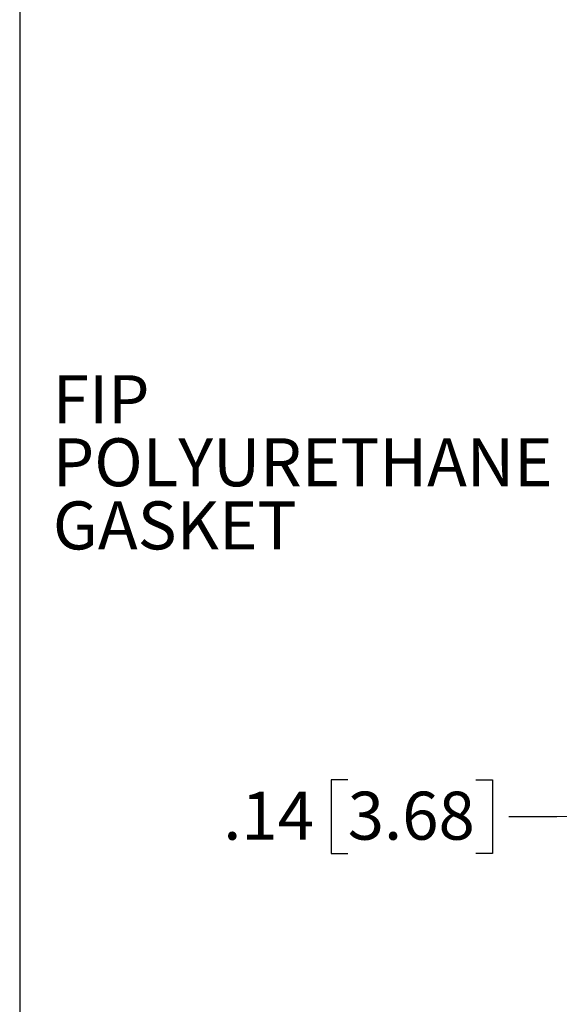
# Model space of a CAD drawing. Units: inches. Extents: x 0.6 to 16.5, y 0.4 to 10.6.
# Drawn here: x 0.6 to 2, y 3 to 5.5 of the extents above; entities that cross this region are included whole.
import ezdxf

# ---------------------------------------------------------------- set-up
doc = ezdxf.new("R2010")
doc.units = ezdxf.units.IN
doc.header["$MEASUREMENT"] = 0
doc.layers.add('BORDER', color=7, linetype='Continuous')
doc.layers.add('DIM', color=136, linetype='Continuous')
doc.styles.add('SLDTEXTSTYLE0', font='TXT', dxfattribs={"width": 0.605})
doc.dimstyles.new('SLDDIMSTYLE0', dxfattribs={"dimtxt": 0.125, "dimasz": 0.094, "dimexe": 0, "dimexo": 0.0625, "dimgap": 0.03125, "dimtad": 0, "dimtih": 1, "dimtoh": 1, "dimlfac": 4, "dimrnd": 1e-09, "dimzin": 12, "dimdsep": 46, "dimtxsty": 'SLDTEXTSTYLE0', "dimsah": 1, "dimcen": 0.09, "dimadec": 0, "dimazin": 3, "dimtfac": 1, "dimtmove": 0, "dimatfit": 0, "dimfxl": 1, "dimfrac": 2, "dimtolj": 1, "dimtzin": 12, "dimarcsym": 0})

# ---------------------------------------------------------------- blocks, each defined once
blk = doc.blocks.new('_D_18')
at = {"layer": 'DIM'}
for p, q in [((1.4814, 3.5369), (1.4385, 3.5369)), ((1.4385, 3.5369), (1.4385, 3.3451)), ((1.8156, 3.5369), (1.8586, 3.5369)), ((1.8586, 3.5369), (1.8586, 3.3451)), ((2.0266, 3.441), (1.9016, 3.441)), ((2.3057, 3.4459), (2.0266, 3.441)), ((2.342, 3.4465), (2.5299, 3.4498)), ((1.4385, 3.3451), (1.4814, 3.3451)), ((1.8586, 3.3451), (1.8156, 3.3451))]:
    blk.add_line(p, q, dxfattribs=at)
for points in [[(2.3057, 3.4459), (2.2114, 3.4642), (2.2121, 3.4242)], [(2.342, 3.4465), (2.4363, 3.4282), (2.4356, 3.4682)]]:
    blk.add_solid(points, dxfattribs=at)
at = {"layer": 'DIM', "char_height": 0.125, "attachment_point": 1, "style": 'SLDTEXTSTYLE0'}
for s, insert in [('.14', (1.1568, 3.5062)), ('3.68', (1.4814, 3.5062))]:
    blk.add_mtext(s, dxfattribs=dict(at, insert=insert))
blk = doc.blocks.new('SW_NOTE_8')
at = {"layer": 'DIM', "color": 0, "char_height": 0.125, "attachment_point": 1, "style": 'SLDTEXTSTYLE0'}
for s, insert in [('FIP', (-1.4201, 0.098)), ('POLYURETHANE', (-1.4201, -0.0663)), ('GASKET', (-1.4201, -0.2307))]:
    blk.add_mtext(s, dxfattribs=dict(at, insert=insert))

msp = doc.modelspace()

# ---------------------------------------------------------------- linework, layer by layer
at = {"layer": 'BORDER'}
msp.add_line((0.6263, 10.6421), (0.6263, 0.3921), dxfattribs=at)

# ---------------------------------------------------------------- block references
at = {"layer": 'DIM'}
msp.add_blockref('SW_NOTE_8', (2.1328, 4.493), dxfattribs=at)

# ---------------------------------------------------------------- dimensions: what is measured, and where the dimension line sits
dim = msp.add_linear_dim(base=(2.342, 3.4465), p1=(2.3008, 3.7296), p2=(2.3489, 3.0506), angle=1, dimstyle='SLDDIMSTYLE0', dxfattribs=at)
dim.commit()
dim.dimension.update_dxf_attribs({"geometry": '_D_18', "text_midpoint": (2.0266, 3.441), "dimtype": 160})

doc.saveas('drawing.dxf')
